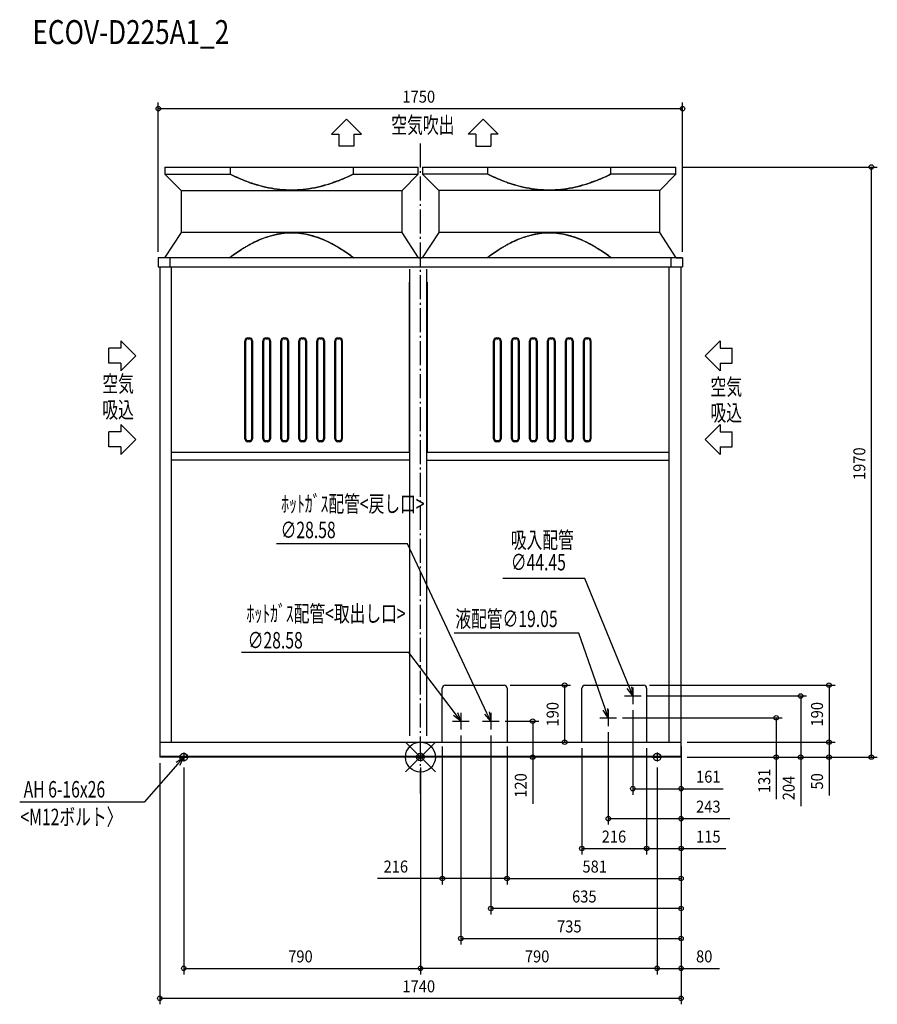
# Model space of a CAD drawing. Extents: x -1338 to 1525, y -825 to 2462.
import ezdxf

# ---------------------------------------------------------------- set-up
doc = ezdxf.new("R2010")
doc.units = 0
doc.header["$LTSCALE"] = 20
doc.header["$MEASUREMENT"] = 0
doc.linetypes.add('DASHDOT', pattern=[5.5, 4, -0.6, 0.3, -0.6])
for name, color, linetype in [('ARRANGE', 1, 'CONTINUOUS'), ('BASIS', 6, 'DASHDOT'), ('DETAIL', 5, 'CONTINUOUS'), ('ETC', 61, 'CONTINUOUS'), ('FIX', 11, 'CONTINUOUS'), ('NOTE', 4, 'CONTINUOUS'), ('OUTLINE', 3, 'CONTINUOUS'), ('SIZE', 30, 'CONTINUOUS')]:
    doc.layers.add(name, color=color, linetype=linetype)
doc.styles.get("Standard").update_dxf_attribs({"font": 'SIMPLEX', "width": 0.9, "bigfont": 'BIGFONT'})
doc.styles.add('STANDARD1', font='MONOTXT.shx', dxfattribs={"width": 0.7, "height": 60, "bigfont": 'BIGFONT.shx'})
doc.styles.add('STANDARD_MODELNAME', font='MONOTXT.shx', dxfattribs={"width": 0.8, "height": 80, "bigfont": 'BIGFONT.shx'})

msp = doc.modelspace()

# ---------------------------------------------------------------- linework, layer by layer
at = {"layer": 'ARRANGE'}
for p, q in [((50, 49.6), (-50, -49.6)), ((50, -49.5), (-50, 49.5))]:
    msp.add_line(p, q, dxfattribs=at)
msp.add_circle((0, 0), 50, dxfattribs=at)
at = {"layer": 'BASIS'}
msp.add_line((0, -121.5), (0, 2059.5), dxfattribs=at)
at = {"layer": 'DETAIL'}
for p, q in [((-853, 1970), (-7, 1970)), ((-853, 1970), (-853, 1946)), ((-853, 1946), (-799, 1892)), ((-853, 1946), (-635, 1946)), ((-635, 1970), (-635, 1946)), ((-225, 1970), (-225, 1946)), ((-225, 1946), (-7, 1946)), ((-61, 1892), (-7, 1946)), ((-7, 1946), (-7, 1970)), ((7, 1970), (853, 1970)), ((7, 1970), (7, 1946)), ((7, 1946), (61, 1892)), ((225, 1946), (7, 1946)), ((225, 1946), (225, 1970)), ((635, 1970), (635, 1946)), ((853, 1946), (635, 1946)), ((799, 1892), (853, 1946)), ((853, 1946), (853, 1970)), ((-799, 1892), (-799, 1752)), ((-799, 1892), (-61, 1892)), ((-61, 1752), (-61, 1892)), ((61, 1892), (61, 1752)), ((799, 1892), (61, 1892)), ((799, 1752), (799, 1892)), ((-799, 1752), (-854, 1667)), ((-61, 1752), (-799, 1752)), ((-6, 1667), (-61, 1752)), ((61, 1752), (6, 1667)), ((799, 1752), (61, 1752)), ((854, 1667), (799, 1752)), ((875, 1667), (-875, 1667)), ((-875, 1667), (-875, 1667)), ((-875, 1667), (-875, 1637)), ((-835.6, 1637), (-835.6, 1667)), ((835.6, 1667), (835.6, 1637)), ((875, 1667), (875, 1667)), ((875, 1667), (875, 1637)), ((-875, 1637), (-875, 1637)), ((-875, 1637), (875, 1637)), ((-870, 1637), (-870, 1637)), ((-870, 1637), (-870, 0)), ((-830.6, 50), (-830.6, 1637)), ((-35.3, 71), (-35.3, 1628.6)), ((20.9, 71), (20.9, 1628.6)), ((830.6, 50), (830.6, 1637)), ((870, 1637), (870, 1637)), ((870, 0), (870, 1637)), ((875, 1637), (875, 1637)), ((-36.7, 1018.8), (-36.7, 1585.7)), ((22.3, 1585.7), (22.3, 1018.8)), ((-585.7, 1063), (-585.7, 1390)), ((-582.7, 1063), (-582.7, 1390)), ((-575.7, 1400), (-570.7, 1400)), ((-575.7, 1397), (-570.7, 1397)), ((-563.7, 1390), (-563.7, 1063)), ((-560.7, 1390), (-560.7, 1063)), ((-525.7, 1063), (-525.7, 1390)), ((-522.7, 1063), (-522.7, 1390)), ((-515.7, 1400), (-510.7, 1400)), ((-515.7, 1397), (-510.7, 1397)), ((-503.7, 1390), (-503.7, 1063)), ((-500.7, 1390), (-500.7, 1063)), ((-465.7, 1063), (-465.7, 1390)), ((-462.7, 1063), (-462.7, 1390)), ((-455.7, 1400), (-450.7, 1400)), ((-455.7, 1397), (-450.7, 1397)), ((-443.7, 1390), (-443.7, 1063)), ((-440.7, 1390), (-440.7, 1063)), ((-405.7, 1063), (-405.7, 1390)), ((-402.7, 1063), (-402.7, 1390)), ((-395.7, 1400), (-390.7, 1400)), ((-395.7, 1397), (-390.7, 1397)), ((-383.7, 1390), (-383.7, 1063)), ((-380.7, 1390), (-380.7, 1063)), ((-345.7, 1063), (-345.7, 1390)), ((-342.7, 1063), (-342.7, 1390)), ((-335.7, 1400), (-330.7, 1400)), ((-335.7, 1397), (-330.7, 1397)), ((-323.7, 1390), (-323.7, 1063)), ((-320.7, 1390), (-320.7, 1063)), ((-285.7, 1063), (-285.7, 1390)), ((-282.7, 1063), (-282.7, 1390)), ((-275.7, 1400), (-270.7, 1400)), ((-275.7, 1397), (-270.7, 1397)), ((-263.7, 1390), (-263.7, 1063)), ((-260.7, 1390), (-260.7, 1063)), ((244.3, 1063), (244.3, 1390)), ((247.3, 1063), (247.3, 1390)), ((254.3, 1400), (259.3, 1400)), ((254.3, 1397), (259.3, 1397)), ((266.3, 1390), (266.3, 1063)), ((269.3, 1390), (269.3, 1063)), ((304.3, 1063), (304.3, 1390)), ((307.3, 1063), (307.3, 1390)), ((314.3, 1400), (319.3, 1400)), ((314.3, 1397), (319.3, 1397)), ((326.3, 1390), (326.3, 1063)), ((329.3, 1390), (329.3, 1063)), ((364.3, 1063), (364.3, 1390)), ((367.3, 1063), (367.3, 1390)), ((374.3, 1400), (379.3, 1400)), ((374.3, 1397), (379.3, 1397)), ((386.3, 1390), (386.3, 1063)), ((389.3, 1390), (389.3, 1063)), ((424.3, 1063), (424.3, 1390)), ((427.3, 1063), (427.3, 1390)), ((434.3, 1400), (439.3, 1400)), ((434.3, 1397), (439.3, 1397)), ((446.3, 1390), (446.3, 1063)), ((449.3, 1390), (449.3, 1063)), ((484.3, 1063), (484.3, 1390)), ((487.3, 1063), (487.3, 1390)), ((494.3, 1400), (499.3, 1400)), ((494.3, 1397), (499.3, 1397)), ((506.3, 1390), (506.3, 1063)), ((509.3, 1390), (509.3, 1063)), ((544.3, 1063), (544.3, 1390)), ((547.3, 1063), (547.3, 1390)), ((554.3, 1400), (559.3, 1400)), ((554.3, 1397), (559.3, 1397)), ((566.3, 1390), (566.3, 1063)), ((569.3, 1390), (569.3, 1063)), ((-570.7, 1056), (-575.7, 1056)), ((-570.7, 1053), (-575.7, 1053)), ((-510.7, 1056), (-515.7, 1056)), ((-510.7, 1053), (-515.7, 1053)), ((-450.7, 1056), (-455.7, 1056)), ((-450.7, 1053), (-455.7, 1053)), ((-390.7, 1056), (-395.7, 1056)), ((-390.7, 1053), (-395.7, 1053)), ((-330.7, 1056), (-335.7, 1056)), ((-330.7, 1053), (-335.7, 1053)), ((-270.7, 1056), (-275.7, 1056)), ((-270.7, 1053), (-275.7, 1053)), ((259.3, 1056), (254.3, 1056)), ((259.3, 1053), (254.3, 1053)), ((319.3, 1056), (314.3, 1056)), ((319.3, 1053), (314.3, 1053)), ((379.3, 1056), (374.3, 1056)), ((379.3, 1053), (374.3, 1053)), ((439.3, 1056), (434.3, 1056)), ((439.3, 1053), (434.3, 1053)), ((499.3, 1056), (494.3, 1056)), ((499.3, 1053), (494.3, 1053)), ((559.3, 1056), (554.3, 1056)), ((559.3, 1053), (554.3, 1053)), ((-830.6, 1018), (-35.3, 1018)), ((-35.3, 991), (-830.6, 991)), ((20.9, 1018), (830.6, 1018)), ((20.9, 991), (830.6, 991)), ((83, 240), (279, 240)), ((549, 240), (745, 240)), ((73, 50), (73, 230)), ((289, 230), (289, 50)), ((539, 50), (539, 230)), ((755, 230), (755, 50)), ((-870, 55), (-870, 55)), ((-870, 50), (870, 50)), ((870, 55), (870, 55)), ((-870, 2), (-870, 2)), ((870, 2), (-870, 2)), ((870, 0), (-870, 0)), ((-870, 0), (-870, 0)), ((-827.6, 2), (-827.6, 0)), ((827.6, 2), (827.6, 0)), ((870, 2), (870, 2)), ((870, 0), (870, 0))]:
    msp.add_line(p, q, dxfattribs=at)
for centre, radius, start, end in [((-575.7, 1390), 10, 90, 180), ((-575.7, 1390), 7, 90, 180), ((-570.7, 1390), 10, 0, 90), ((-570.7, 1390), 7, 0, 90), ((-515.7, 1390), 10, 90, 180), ((-515.7, 1390), 7, 90, 180), ((-510.7, 1390), 10, 0, 90), ((-510.7, 1390), 7, 0, 90), ((-455.7, 1390), 10, 90, 180), ((-455.7, 1390), 7, 90, 180), ((-450.7, 1390), 10, 0, 90), ((-450.7, 1390), 7, 0, 90), ((-395.7, 1390), 10, 90, 180), ((-395.7, 1390), 7, 90, 180), ((-390.7, 1390), 10, 0, 90), ((-390.7, 1390), 7, 0, 90), ((-335.7, 1390), 10, 90, 180), ((-335.7, 1390), 7, 90, 180), ((-330.7, 1390), 10, 0, 90), ((-330.7, 1390), 7, 0, 90), ((-275.7, 1390), 10, 90, 180), ((-275.7, 1390), 7, 90, 180), ((-270.7, 1390), 10, 0, 90), ((-270.7, 1390), 7, 0, 90), ((254.3, 1390), 10, 90, 180), ((254.3, 1390), 7, 90, 180), ((259.3, 1390), 10, 0, 90), ((259.3, 1390), 7, 0, 90), ((314.3, 1390), 10, 90, 180), ((314.3, 1390), 7, 90, 180), ((319.3, 1390), 10, 0, 90), ((319.3, 1390), 7, 0, 90), ((374.3, 1390), 10, 90, 180), ((374.3, 1390), 7, 90, 180), ((379.3, 1390), 10, 0, 90), ((379.3, 1390), 7, 0, 90), ((434.3, 1390), 10, 90, 180), ((434.3, 1390), 7, 90, 180), ((439.3, 1390), 10, 0, 90), ((439.3, 1390), 7, 0, 90), ((494.3, 1390), 10, 90, 180), ((494.3, 1390), 7, 90, 180), ((499.3, 1390), 10, 0, 90), ((499.3, 1390), 7, 0, 90), ((554.3, 1390), 10, 90, 180), ((554.3, 1390), 7, 90, 180), ((559.3, 1390), 10, 0, 90), ((559.3, 1390), 7, 0, 90), ((-575.7, 1063), 10, 180, 270), ((-575.7, 1063), 7, 180, 270), ((-570.7, 1063), 10, 270, 0), ((-570.7, 1063), 7, 270, 0), ((-515.7, 1063), 10, 180, 270), ((-515.7, 1063), 7, 180, 270), ((-510.7, 1063), 10, 270, 0), ((-510.7, 1063), 7, 270, 0), ((-455.7, 1063), 10, 180, 270), ((-455.7, 1063), 7, 180, 270), ((-450.7, 1063), 10, 270, 0), ((-450.7, 1063), 7, 270, 0), ((-395.7, 1063), 10, 180, 270), ((-395.7, 1063), 7, 180, 270), ((-390.7, 1063), 10, 270, 0), ((-390.7, 1063), 7, 270, 0), ((-335.7, 1063), 10, 180, 270), ((-335.7, 1063), 7, 180, 270), ((-330.7, 1063), 10, 270, 0), ((-330.7, 1063), 7, 270, 0), ((-275.7, 1063), 10, 180, 270), ((-275.7, 1063), 7, 180, 270), ((-270.7, 1063), 10, 270, 0), ((-270.7, 1063), 7, 270, 0), ((254.3, 1063), 10, 180, 270), ((254.3, 1063), 7, 180, 270), ((259.3, 1063), 10, 270, 0), ((259.3, 1063), 7, 270, 0), ((314.3, 1063), 10, 180, 270), ((314.3, 1063), 7, 180, 270), ((319.3, 1063), 10, 270, 0), ((319.3, 1063), 7, 270, 0), ((374.3, 1063), 10, 180, 270), ((374.3, 1063), 7, 180, 270), ((379.3, 1063), 10, 270, 0), ((379.3, 1063), 7, 270, 0), ((434.3, 1063), 10, 180, 270), ((434.3, 1063), 7, 180, 270), ((439.3, 1063), 10, 270, 0), ((439.3, 1063), 7, 270, 0), ((494.3, 1063), 10, 180, 270), ((494.3, 1063), 7, 180, 270), ((499.3, 1063), 10, 270, 0), ((499.3, 1063), 7, 270, 0), ((554.3, 1063), 10, 180, 270), ((554.3, 1063), 7, 180, 270), ((559.3, 1063), 10, 270, 0), ((559.3, 1063), 7, 270, 0), ((83, 230), 10, 90, 180), ((279, 230), 10, 0, 90), ((549, 230), 10, 90, 180), ((745, 230), 10, 0, 90)]:
    msp.add_arc(centre, radius, start, end, dxfattribs=at)
for points, knots in [([(-635, 1946), (-626.3, 1941.7), (-608.6, 1933.6), (-586.1, 1924.4), (-567.9, 1917.8), (-549.5, 1911.7), (-523, 1904.1), (-488.1, 1896.9), (-449.5, 1892.8), (-410.6, 1892.8), (-371.9, 1896.9), (-333.8, 1904.7), (-296.6, 1915.8), (-260.3, 1929.6), (-236.7, 1940.3), (-225, 1946)], [-1, -1, -1, -1, -0.931818, -0.863636, -0.829545, -0.795455, -0.727273, -0.636364, -0.545455, -0.454545, -0.363636, -0.272727, -0.181818, -0.090909, 0, 0, 0, 0]), ([(-225, 1946), (-233.7, 1941.7), (-251.4, 1933.6), (-273.9, 1924.4), (-292.1, 1917.8), (-310.5, 1911.7), (-337, 1904.1), (-371.9, 1896.9), (-410.5, 1892.8), (-449.4, 1892.8), (-488.1, 1896.9), (-526.2, 1904.7), (-563.4, 1915.8), (-599.7, 1929.6), (-623.3, 1940.3), (-635, 1946)], [-1, -1, -1, -1, -0.931818, -0.863636, -0.829545, -0.795455, -0.727273, -0.636364, -0.545455, -0.454545, -0.363636, -0.272727, -0.181818, -0.090909, 0, 0, 0, 0]), ([(635, 1946), (626.3, 1941.7), (608.6, 1933.6), (586.1, 1924.4), (567.9, 1917.8), (549.5, 1911.7), (523, 1904.1), (488.1, 1896.9), (449.5, 1892.8), (410.6, 1892.8), (371.9, 1896.9), (333.8, 1904.7), (296.6, 1915.8), (260.3, 1929.6), (236.7, 1940.3), (225, 1946)], [-1, -1, -1, -1, -0.931818, -0.863636, -0.829545, -0.795455, -0.727273, -0.636364, -0.545455, -0.454545, -0.363636, -0.272727, -0.181818, -0.090909, 0, 0, 0, 0]), ([(225, 1946), (233.7, 1941.7), (251.4, 1933.6), (273.9, 1924.4), (292.1, 1917.8), (310.5, 1911.7), (337, 1904.1), (371.9, 1896.9), (410.5, 1892.8), (449.4, 1892.8), (488.1, 1896.9), (526.2, 1904.7), (563.4, 1915.8), (599.7, 1929.6), (623.3, 1940.3), (635, 1946)], [-1, -1, -1, -1, -0.931818, -0.863636, -0.829545, -0.795455, -0.727273, -0.636364, -0.545455, -0.454545, -0.363636, -0.272727, -0.181818, -0.090909, 0, 0, 0, 0]), ([(-222.9, 1667), (-229.4, 1671.9), (-242.6, 1681.5), (-259.4, 1692.7), (-273.2, 1701.3), (-283.7, 1707.4), (-294.4, 1713.3), (-305.2, 1718.9), (-316.2, 1724.1), (-327.4, 1729), (-338.7, 1733.4), (-350.2, 1737.4), (-361.9, 1740.9), (-373.6, 1743.9), (-385.6, 1746.5), (-404.3, 1749.4), (-430, 1751.2), (-462.5, 1749), (-494.4, 1742.5), (-525.2, 1732.4), (-554.9, 1719.2), (-583.4, 1703.7), (-610.8, 1686.2), (-628.4, 1673.6), (-637.1, 1667)], [-1, -1, -1, -1, -0.946429, -0.892857, -0.866071, -0.839286, -0.8125, -0.785714, -0.758929, -0.732143, -0.705357, -0.678571, -0.651786, -0.625, -0.598214, -0.571429, -0.5, -0.428571, -0.357143, -0.285714, -0.214286, -0.142857, -0.071429, 0, 0, 0, 0]), ([(-637.1, 1667), (-630.6, 1671.9), (-617.4, 1681.5), (-600.6, 1692.7), (-586.8, 1701.3), (-576.3, 1707.4), (-565.6, 1713.3), (-554.8, 1718.9), (-543.8, 1724.1), (-532.6, 1729), (-521.3, 1733.4), (-509.8, 1737.4), (-498.1, 1740.9), (-486.4, 1743.9), (-474.4, 1746.5), (-455.7, 1749.4), (-430, 1751.2), (-397.5, 1749), (-365.6, 1742.5), (-334.8, 1732.4), (-305.1, 1719.2), (-276.6, 1703.7), (-249.2, 1686.2), (-231.6, 1673.6), (-222.9, 1667)], [-1, -1, -1, -1, -0.946429, -0.892857, -0.866071, -0.839286, -0.8125, -0.785714, -0.758929, -0.732143, -0.705357, -0.678571, -0.651786, -0.625, -0.598214, -0.571429, -0.5, -0.428571, -0.357143, -0.285714, -0.214286, -0.142857, -0.071429, 0, 0, 0, 0]), ([(222.9, 1667), (229.4, 1671.9), (242.6, 1681.5), (259.4, 1692.7), (273.2, 1701.3), (283.7, 1707.4), (294.4, 1713.3), (305.2, 1718.9), (316.2, 1724.1), (327.4, 1729), (338.7, 1733.4), (350.2, 1737.4), (361.9, 1740.9), (373.6, 1743.9), (385.6, 1746.5), (404.3, 1749.4), (430, 1751.2), (462.5, 1749), (494.4, 1742.5), (525.2, 1732.4), (554.9, 1719.2), (583.4, 1703.7), (610.8, 1686.2), (628.4, 1673.6), (637.1, 1667)], [-1, -1, -1, -1, -0.946429, -0.892857, -0.866071, -0.839286, -0.8125, -0.785714, -0.758929, -0.732143, -0.705357, -0.678571, -0.651786, -0.625, -0.598214, -0.571429, -0.5, -0.428571, -0.357143, -0.285714, -0.214286, -0.142857, -0.071429, 0, 0, 0, 0]), ([(637.1, 1667), (630.6, 1671.9), (617.4, 1681.5), (600.6, 1692.7), (586.8, 1701.3), (576.3, 1707.4), (565.6, 1713.3), (554.8, 1718.9), (543.8, 1724.1), (532.6, 1729), (521.3, 1733.4), (509.8, 1737.4), (498.1, 1740.9), (486.4, 1743.9), (474.4, 1746.5), (455.7, 1749.4), (430, 1751.2), (397.5, 1749), (365.6, 1742.5), (334.8, 1732.4), (305.1, 1719.2), (276.6, 1703.7), (249.2, 1686.2), (231.6, 1673.6), (222.9, 1667)], [-1, -1, -1, -1, -0.946429, -0.892857, -0.866071, -0.839286, -0.8125, -0.785714, -0.758929, -0.732143, -0.705357, -0.678571, -0.651786, -0.625, -0.598214, -0.571429, -0.5, -0.428571, -0.357143, -0.285714, -0.214286, -0.142857, -0.071429, 0, 0, 0, 0])]:
    msp.add_open_spline(points, degree=3, knots=knots, dxfattribs=at)
at = {"layer": 'FIX'}
for centre in [(-790, 0), (0, 0), (790, 0)]:
    msp.add_circle(centre, 12.4, dxfattribs=at)
at = {"layer": 'NOTE'}
for p, q in [((-297.1, 2079.9), (-247.1, 2129.8)), ((-247.1, 2129.8), (-197.1, 2079.9)), ((209.5, 2129.8), (159.5, 2079.9)), ((259.5, 2079.9), (209.5, 2129.8)), ((-297.1, 2079.9), (-272.1, 2079.9)), ((-272.1, 2079.9), (-272.1, 2039.2)), ((-222.1, 2079.9), (-222.1, 2039.2)), ((-222.1, 2079.9), (-197.1, 2079.9)), ((184.5, 2079.9), (159.5, 2079.9)), ((184.5, 2079.9), (184.5, 2039.2)), ((234.5, 2079.9), (234.5, 2039.2)), ((259.5, 2079.9), (234.5, 2079.9)), ((-222.1, 2039.2), (-272.1, 2039.2)), ((184.5, 2039.2), (234.5, 2039.2)), ((-999.7, 1390), (-949.8, 1340)), ((-999.7, 1390), (-999.7, 1365)), ((1000.2, 1390), (950.3, 1340)), ((1000.2, 1390), (1000.2, 1365)), ((-1040.4, 1315), (-1040.4, 1365)), ((-999.7, 1365), (-1040.4, 1365)), ((1000.2, 1365), (1040.9, 1365)), ((1040.9, 1315), (1040.9, 1365)), ((-999.7, 1315), (-1040.4, 1315)), ((-949.8, 1340), (-999.7, 1290)), ((-999.7, 1315), (-999.7, 1290)), ((950.3, 1340), (1000.2, 1290)), ((1000.2, 1315), (1040.9, 1315)), ((1000.2, 1315), (1000.2, 1290)), ((-999.7, 1085.7), (-1040.4, 1085.7)), ((-1040.4, 1035.7), (-1040.4, 1085.7)), ((-999.7, 1110.7), (-999.7, 1085.7)), ((-999.7, 1110.7), (-949.8, 1060.7)), ((1000.2, 1110.7), (950.3, 1060.7)), ((1000.2, 1110.7), (1000.2, 1085.7)), ((1000.2, 1085.7), (1040.9, 1085.7)), ((1040.9, 1035.7), (1040.9, 1085.7)), ((-949.8, 1060.7), (-999.7, 1010.7)), ((950.3, 1060.7), (1000.2, 1010.7)), ((-999.7, 1035.7), (-1040.4, 1035.7)), ((-999.7, 1035.7), (-999.7, 1010.7)), ((1000.2, 1035.7), (1040.9, 1035.7)), ((1000.2, 1035.7), (1000.2, 1010.7)), ((-43.6, 712.5), (-480.4, 712.5)), ((222.2, 147.1), (-43.6, 712.5)), ((548.3, 595.7), (275.1, 595.7)), ((697.6, 231.8), (548.3, 595.7)), ((528.9, 413.3), (112.7, 413.3)), ((617.2, 159.3), (528.9, 413.3)), ((-38.8, 349.2), (-597.3, 349.2)), ((116.9, 143.9), (-38.8, 349.2)), ((709, 204), (697.6, 231.8)), ((705, 234.8), (709, 204)), ((709, 231.8), (709, 176.2)), ((681.2, 204), (736.8, 204)), ((709, 204), (690.2, 228.7)), ((135, 120), (110.5, 139)), ((135, 120), (116.9, 143.9)), ((123.3, 148.8), (135, 120)), ((135, 147.8), (135, 92.2)), ((235, 120), (215, 143.7)), ((235, 120), (222.2, 147.1)), ((229.5, 150.6), (235, 120)), ((235, 147.8), (235, 92.2)), ((627, 131), (609.6, 156.7)), ((627, 131), (617.2, 159.3)), ((624.7, 162), (627, 131)), ((627, 158.8), (627, 103.2)), ((107.2, 120), (162.8, 120)), ((207.2, 120), (262.8, 120)), ((599.2, 131), (654.8, 131)), ((-815.8, -17.3), (-790, 0)), ((-790, 0), (-809.8, -22.6)), ((-805, 0), (-775, 0)), ((-790, 0), (-803.7, -27.9)), ((-790, 15), (-790, -15)), ((-15, 0), (15, 0)), ((0, 15), (0, -15)), ((775, 0), (805, 0)), ((790, 15), (790, -15)), ((-809.8, -22.6), (-921.6, -150.3)), ((-921.6, -150.3), (-1337.5, -150.3))]:
    msp.add_line(p, q, dxfattribs=at)
at = {"layer": 'OUTLINE'}
for p, q in [((-853, 1970), (-853, 1946)), ((-853, 1970), (-7, 1970)), ((-853, 1946), (-799, 1892)), ((-61, 1892), (-7, 1946)), ((-7, 1946), (-7, 1970)), ((7, 1970), (853, 1970)), ((7, 1970), (7, 1946)), ((7, 1946), (61, 1892)), ((799, 1892), (853, 1946)), ((853, 1946), (853, 1970)), ((-799, 1892), (-799, 1752)), ((-61, 1752), (-61, 1892)), ((61, 1892), (61, 1752)), ((799, 1752), (799, 1892)), ((-799, 1752), (-854, 1667)), ((-6, 1667), (-61, 1752)), ((61, 1752), (6, 1667)), ((854, 1667), (799, 1752)), ((-854, 1667), (-875, 1667)), ((-875, 1667), (-875, 1637)), ((875, 1667), (-875, 1667)), ((-6, 1667), (6, 1667)), ((854, 1667), (875, 1667)), ((875, 1667), (875, 1637)), ((-875, 1637), (-870, 1637)), ((-870, 1637), (-870, 0)), ((-870, 1637), (875, 1637)), ((870, 0), (870, 1637)), ((-870, 50), (870, 50)), ((870, 0), (-870, 0))]:
    msp.add_line(p, q, dxfattribs=at)
at = {"layer": 'SIZE'}
for p, q in [((-875, 1687), (-875, 2185)), ((875, 1687), (875, 2185)), ((-875, 2165), (875, 2165)), ((873, 1970), (1525, 1970)), ((1505, 1970), (1505, 0)), ((299, 240), (501.3, 240)), ((481.3, 240), (481.3, 50)), ((765, 240), (1383.8, 240)), ((1363.8, 240), (1363.8, 50)), ((756.8, 204), (1289.2, 204)), ((1269.2, 204), (1269.2, 0)), ((709, 156.2), (709, -125.5)), ((282.8, 120), (394.8, 120)), ((374.8, 120), (374.8, 0)), ((674.8, 131), (1207.6, 131)), ((1187.6, 131), (1187.6, 0)), ((135, 72.2), (135, -625.5)), ((235, 72.2), (235, -525.5)), ((627, 83.2), (627, -225.5)), ((73, 35), (73, -425.5)), ((289, 35), (289, -425.5)), ((289, 35), (289, -425.5)), ((309, 50), (501.3, 50)), ((870, 35), (870, -425.5)), ((870, 35), (870, -325.5)), ((890, 50), (1383.8, 50)), ((890, 50), (1383.8, 50)), ((1363.8, 50), (1363.8, 0)), ((539, 30), (539, -325.5)), ((755, 30), (755, -325.5)), ((755, 30), (755, -325.5)), ((890, 0), (1525, 0)), ((890, 0), (1207.6, 0)), ((890, 0), (1383.8, 0)), ((890, 0), (1289.2, 0)), ((1187.6, 0), (1187.6, -140.3)), ((1269.2, 0), (1269.2, -164.3)), ((1363.8, 0), (1363.8, -128.3)), ((-870, -20), (-870, -825.5)), ((850, 0), (354.8, 0)), ((374.8, 0), (374.8, -155.7)), ((870, -20), (870, -825.5)), ((870, -20), (870, -125.5)), ((870, -20), (870, -225.5)), ((870, -20), (870, -525.5)), ((870, -20), (870, -625.5)), ((870, -20), (870, -725.5)), ((-790, -35), (-790, -725.5)), ((0, -35), (0, -725.5)), ((0, -35), (0, -725.5)), ((790, -35), (790, -725.5)), ((790, -35), (790, -725.5)), ((709, -105.5), (870, -105.5)), ((870, -105.5), (1010.3, -105.5)), ((627, -205.5), (870, -205.5)), ((870, -205.5), (1032.6, -205.5)), ((539, -305.5), (755, -305.5)), ((755, -305.5), (870, -305.5)), ((870, -305.5), (1018.9, -305.5)), ((73, -405.5), (-143, -405.5)), ((289, -405.5), (73, -405.5)), ((289, -405.5), (870, -405.5)), ((870, -505.5), (235, -505.5)), ((135, -605.5), (870, -605.5)), ((-790, -705.5), (0, -705.5)), ((790, -705.5), (0, -705.5)), ((790, -705.5), (870, -705.5)), ((870, -705.5), (998.3, -705.5)), ((-870, -805.5), (870, -805.5))]:
    msp.add_line(p, q, dxfattribs=at)
for centre in [(-875, 2165), (875, 2165), (1505, 1970), (481.3, 240), (1363.8, 240), (1269.2, 204), (1187.6, 131), (374.8, 120), (481.3, 50), (1363.8, 50), (1363.8, 50), (374.8, 0), (1187.6, 0), (1269.2, 0), (1363.8, 0), (1505, 0), (709, -105.5), (870, -105.5), (627, -205.5), (870, -205.5), (539, -305.5), (755, -305.5), (755, -305.5), (870, -305.5), (73, -405.5), (289, -405.5), (289, -405.5), (870, -405.5), (235, -505.5), (870, -505.5), (135, -605.5), (870, -605.5), (-790, -705.5), (0, -705.5), (0, -705.5), (790, -705.5), (790, -705.5), (870, -705.5), (-870, -805.5), (870, -805.5)]:
    msp.add_circle(centre, 7.5, dxfattribs=at)

# ---------------------------------------------------------------- texts
at = {"layer": 'ETC', "style": 'STANDARD_MODELNAME', "width": 0.8}
msp.add_text('ECOV-D225A1_2', height=80, rotation=0, dxfattribs=at).set_placement((-1294.9, 2380.6))
at = {"layer": 'NOTE', "style": 'STANDARD1'}
for s, rotation, width, p in [('空気吹出', 360, 0.703125, (-97.4, 2082.8)), ('空気', 0, 0.703125, (-1061.9, 1218.9)), ('空気', 0, 0.703125, (968.1, 1208.7)), ('吸込', 0, 0.703125, (-1061.9, 1132.2)), ('吸込', 0, 0.703125, (968.1, 1122)), ('ﾎｯﾄｶﾞｽ配管<戻し口>', 0, 0.7, (-464.7, 818)), ('∅28.58\u3000 ', 0, 0.7, (-466.6, 730.9)), ('吸入配管 ', 0, 0.7, (301.8, 697.2)), ('∅44.45 ', 0, 0.7, (301.8, 623.3)), ('ﾎｯﾄｶﾞｽ配管<取出し口>', 0, 0.7, (-580.5, 451.5)), ('液配管∅19.05\u3000 ', 0, 0.7, (116.7, 434.1)), ('∅28.58\u3000 ', 0, 0.7, (-576.4, 362.6)), ('AH 6-16x26', 0, 0.7, (-1324.3, -135)), ('<M12ボルト〉', 0, 0.7, (-1335.1, -227.4))]:
    msp.add_text(s, height=55, rotation=rotation, dxfattribs=dict(at, width=width)).set_placement(p)
at = {"layer": 'SIZE', "width": 0.9}
for s, p in [('1750', (-60, 2185)), ('161', (920, -85.5)), ('243', (920, -185.5)), ('216', (605, -285.5)), ('115', (920, -285.5)), ('216', (-123, -385.5)), ('581', (540.9, -385.5)), ('635', (506.2, -485.5)), ('735', (456.2, -585.5)), ('790', (-441.3, -685.5)), ('790', (348.7, -685.5)), ('80', (920, -685.5)), ('1740', (-60, -785.5))]:
    msp.add_text(s, height=40, dxfattribs=at).set_placement(p)
for s, p in [('1970', (1485, 925)), ('190', (461.3, 102.1)), ('190', (1343.8, 102.1)), ('120', (354.8, -135.7)), ('131', (1167.6, -120.3)), ('204', (1249.2, -144.3)), ('50', (1343.8, -108.3))]:
    msp.add_text(s, height=40, rotation=90, dxfattribs=at).set_placement(p)

doc.saveas('drawing.dxf')
